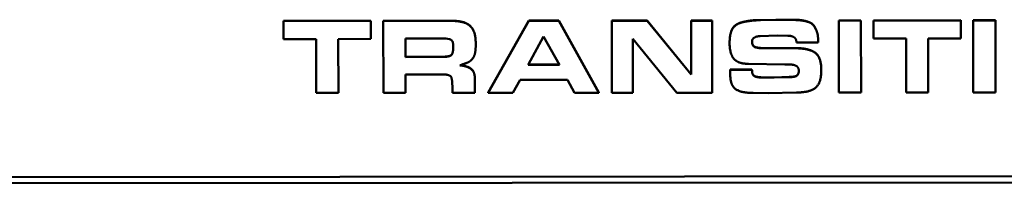
# Model space of a CAD drawing. Units: inches. Extents: x 12.7 to 86.5, y 7.4 to 40.6.
# Drawn here: x 43.6 to 45.2, y 16.9 to 17.2 of the extents above; entities that cross this region are included whole.
import ezdxf

# ---------------------------------------------------------------- set-up
doc = ezdxf.new("R2010")
doc.units = ezdxf.units.IN
doc.header["$MEASUREMENT"] = 0
doc.layers.add('Visible (ANSI)', color=7, linetype='Continuous', lineweight=50)
doc.layers.add('Visible Narrow (ANSI)', color=7, linetype='Continuous', lineweight=35)

msp = doc.modelspace()

# ---------------------------------------------------------------- linework, layer by layer
at = {"layer": 'Visible (ANSI)'}
for p, q in [((44.056, 17.2072), (44.1996, 17.2073)), ((44.056, 17.2072), (44.056, 17.2069)), ((44.1996, 17.2073), (44.1996, 17.207)), ((44.2201, 17.2073), (44.3318, 17.2074)), ((44.2201, 17.2073), (44.2201, 17.207)), ((44.3925, 17.0893), (44.4594, 17.2075)), ((44.4594, 17.2072), (44.3925, 17.089)), ((44.4594, 17.2075), (44.5086, 17.2076)), ((44.4594, 17.2075), (44.4594, 17.2072)), ((44.5086, 17.2072), (44.4594, 17.2072)), ((44.5086, 17.2076), (44.5742, 17.0894)), ((44.5086, 17.2076), (44.5086, 17.2072)), ((44.5742, 17.0891), (44.5086, 17.2072)), ((44.5954, 17.2076), (44.6534, 17.2077)), ((44.5954, 17.2076), (44.5954, 17.2073)), ((44.5954, 17.2073), (44.5955, 17.0891)), ((44.6534, 17.2073), (44.5954, 17.2073)), ((44.6534, 17.2077), (44.7258, 17.1191)), ((44.6534, 17.2077), (44.6534, 17.2073)), ((44.7258, 17.1188), (44.6534, 17.2073)), ((44.7258, 17.2077), (44.7602, 17.2078)), ((44.7258, 17.2077), (44.7258, 17.2074)), ((44.7258, 17.2074), (44.7258, 17.1188)), ((44.7602, 17.2074), (44.7258, 17.2074)), ((44.7602, 17.2078), (44.7602, 17.2074)), ((44.7603, 17.0892), (44.7602, 17.2074)), ((44.8396, 17.2085), (44.865, 17.2091)), ((44.865, 17.2087), (44.8396, 17.2082)), ((44.8396, 17.2085), (44.8396, 17.2082)), ((44.865, 17.2091), (44.8905, 17.2091)), ((44.865, 17.2091), (44.865, 17.2087)), ((44.8905, 17.2087), (44.865, 17.2087)), ((44.9683, 17.2079), (45.0047, 17.2079)), ((44.9683, 17.2079), (44.9683, 17.2076)), ((45.0047, 17.2076), (44.9683, 17.2076)), ((44.9683, 17.2076), (44.9684, 17.0894)), ((45.0047, 17.2079), (45.0047, 17.2076)), ((45.0048, 17.0894), (45.0047, 17.2076)), ((45.0251, 17.208), (45.1686, 17.2081)), ((45.0251, 17.208), (45.0251, 17.2076)), ((45.1686, 17.2077), (45.0251, 17.2076)), ((45.0251, 17.2076), (45.0251, 17.178)), ((45.1686, 17.2081), (45.1686, 17.2077)), ((45.1686, 17.1781), (45.1686, 17.2077)), ((45.1891, 17.2081), (45.2256, 17.2081)), ((45.1891, 17.2081), (45.1891, 17.2077)), ((45.2256, 17.2078), (45.1891, 17.2077)), ((45.1891, 17.2077), (45.1892, 17.0896)), ((45.2256, 17.2081), (45.2256, 17.2078)), ((45.2257, 17.0896), (45.2256, 17.2078)), ((44.1996, 17.207), (44.056, 17.2069)), ((44.056, 17.2069), (44.0561, 17.1773)), ((44.1996, 17.1774), (44.1996, 17.207)), ((44.3318, 17.2071), (44.2201, 17.207)), ((44.2201, 17.207), (44.2202, 17.0888)), ((44.3626, 17.1991), (44.3626, 17.1987)), ((44.9151, 17.2065), (44.9151, 17.2062)), ((44.0561, 17.1773), (44.1096, 17.1773)), ((44.1096, 17.1773), (44.1097, 17.0887)), ((44.1462, 17.1773), (44.1996, 17.1774)), ((44.1463, 17.0888), (44.1462, 17.1773)), ((44.2566, 17.1783), (44.323, 17.1784)), ((44.2566, 17.1478), (44.2566, 17.1783)), ((44.323, 17.1784), (44.3289, 17.1772)), ((44.4578, 17.1349), (44.4834, 17.1817)), ((44.4834, 17.1817), (44.5093, 17.135)), ((44.6299, 17.0891), (44.6298, 17.1779)), ((44.6298, 17.1779), (44.7022, 17.0892)), ((44.8391, 17.182), (44.867, 17.1829)), ((44.867, 17.1829), (44.8847, 17.1827)), ((45.0251, 17.178), (45.0787, 17.1781)), ((45.0787, 17.1781), (45.0787, 17.0895)), ((45.1152, 17.1781), (45.1686, 17.1781)), ((45.1153, 17.0895), (45.1152, 17.1781)), ((44.3719, 17.1701), (44.3719, 17.1698)), ((44.3719, 17.1678), (44.3719, 17.1698)), ((44.7889, 17.1711), (44.7889, 17.1708)), ((44.8303, 17.1644), (44.8303, 17.1641)), ((44.8429, 17.1625), (44.8952, 17.1625)), ((44.8952, 17.1622), (44.8429, 17.1622)), ((44.8987, 17.1716), (44.9344, 17.1716)), ((44.9344, 17.172), (44.9344, 17.1716)), ((44.2566, 17.1482), (44.3166, 17.1482)), ((44.3166, 17.1479), (44.2566, 17.1478)), ((44.9289, 17.1553), (44.9289, 17.155)), ((44.5093, 17.135), (44.4578, 17.1349)), ((44.4579, 17.1353), (44.5091, 17.1353)), ((44.7899, 17.1273), (44.8256, 17.1273)), ((44.7899, 17.1273), (44.7899, 17.1269)), ((44.7899, 17.1269), (44.7899, 17.1198)), ((44.8256, 17.1269), (44.7899, 17.1269)), ((44.8197, 17.1366), (44.8798, 17.1354)), ((44.8256, 17.1273), (44.8258, 17.1253)), ((44.8256, 17.1273), (44.8256, 17.1269)), ((44.8258, 17.125), (44.8256, 17.1269)), ((44.8798, 17.1354), (44.8857, 17.1355)), ((44.9395, 17.1266), (44.9395, 17.1262)), ((44.2566, 17.1192), (44.3177, 17.1192)), ((44.2566, 17.0888), (44.2566, 17.1192)), ((44.3705, 17.1119), (44.3705, 17.1116)), ((44.3705, 17.0889), (44.3705, 17.1116)), ((44.4331, 17.089), (44.445, 17.1104)), ((44.445, 17.1104), (44.5225, 17.1105)), ((44.5225, 17.1105), (44.534, 17.0891)), ((44.8258, 17.1253), (44.8258, 17.125)), ((44.8307, 17.1161), (44.8307, 17.1157)), ((44.8446, 17.1143), (44.8619, 17.1144)), ((44.8619, 17.114), (44.8446, 17.114)), ((44.8619, 17.1144), (44.8865, 17.1151)), ((44.8865, 17.1147), (44.8619, 17.114)), ((44.8619, 17.1144), (44.8619, 17.114)), ((44.8865, 17.1151), (44.8865, 17.1147)), ((44.3335, 17.1002), (44.3335, 17.0889)), ((44.1097, 17.0887), (44.1463, 17.0888)), ((44.2202, 17.0888), (44.2566, 17.0888)), ((44.3335, 17.0889), (44.3705, 17.0889)), ((44.3925, 17.0893), (44.3925, 17.089)), ((44.3925, 17.089), (44.4331, 17.089)), ((44.534, 17.0891), (44.5742, 17.0891)), ((44.5742, 17.0894), (44.5742, 17.0891)), ((44.5955, 17.0891), (44.6299, 17.0891)), ((44.7022, 17.0892), (44.7603, 17.0892)), ((44.8276, 17.0888), (44.8522, 17.0883)), ((44.8522, 17.0883), (44.8989, 17.0895)), ((44.9684, 17.0894), (45.0048, 17.0894)), ((45.0787, 17.0895), (45.1153, 17.0895)), ((45.1892, 17.0896), (45.2257, 17.0896)), ((39.2971, 16.9473), (55.7935, 16.9598)), ((55.7935, 16.9496), (39.2971, 16.9371))]:
    msp.add_line(p, q, dxfattribs=at)
for points in [[(44.3318, 17.2074), (44.3536, 17.2074), (44.3626, 17.1991)], [(44.8092, 17.2049), (44.8155, 17.2066), (44.8308, 17.2085), (44.8396, 17.2085)], [(44.8396, 17.2082), (44.8308, 17.2082), (44.8155, 17.2062), (44.8092, 17.2046)], [(44.8905, 17.2091), (44.8984, 17.2091), (44.9101, 17.208), (44.9151, 17.2065)], [(44.9151, 17.2062), (44.9101, 17.2076), (44.8984, 17.2087), (44.8905, 17.2087)], [(44.3626, 17.1987), (44.3536, 17.2071), (44.3318, 17.2071)], [(44.3626, 17.1991), (44.3672, 17.195), (44.3719, 17.1809), (44.3719, 17.1701)], [(44.3719, 17.1698), (44.3719, 17.1806), (44.3672, 17.1947), (44.3626, 17.1987)], [(44.7889, 17.1711), (44.7889, 17.1856), (44.7975, 17.2018), (44.8092, 17.2049)], [(44.8092, 17.2046), (44.7975, 17.2014), (44.7889, 17.1853), (44.7889, 17.1708)], [(44.9151, 17.2065), (44.9243, 17.2044), (44.932, 17.1916), (44.9344, 17.181), (44.9344, 17.172)], [(44.9344, 17.1716), (44.9344, 17.1807), (44.932, 17.1912), (44.9243, 17.2041), (44.9151, 17.2062)], [(44.3289, 17.1772), (44.3327, 17.1758), (44.335, 17.1705), (44.335, 17.1645)], [(44.8258, 17.173), (44.8258, 17.1778), (44.8339, 17.182), (44.8391, 17.182)], [(44.8847, 17.1827), (44.8913, 17.1827), (44.8987, 17.1776), (44.8987, 17.1716)], [(44.335, 17.1645), (44.335, 17.1539), (44.3289, 17.1479), (44.3166, 17.1479)], [(44.3612, 17.14), (44.3648, 17.1423), (44.3702, 17.1504), (44.3719, 17.1604), (44.3719, 17.1678)], [(44.7889, 17.1708), (44.7889, 17.1536), (44.7958, 17.145)], [(44.8258, 17.1731), (44.8259, 17.1667), (44.8303, 17.1644)], [(44.8303, 17.1641), (44.8258, 17.1664), (44.8258, 17.173)], [(44.8303, 17.1644), (44.8324, 17.1636), (44.8388, 17.1625), (44.8429, 17.1625)], [(44.8429, 17.1622), (44.8388, 17.1622), (44.8324, 17.1633), (44.8303, 17.1641)], [(44.8952, 17.1625), (44.9187, 17.1626), (44.9289, 17.1553)], [(44.9289, 17.155), (44.9187, 17.1622), (44.8952, 17.1622)], [(44.7958, 17.145), (44.8029, 17.1366), (44.8197, 17.1366)], [(44.9289, 17.1553), (44.9395, 17.1484), (44.9395, 17.1266)], [(44.9395, 17.1262), (44.9395, 17.148), (44.9289, 17.155)], [(44.346, 17.1342), (44.3587, 17.1385), (44.3612, 17.14)], [(44.3705, 17.1116), (44.3705, 17.1233), (44.3583, 17.1327), (44.346, 17.1342)], [(44.8857, 17.1355), (44.8956, 17.1355), (44.9026, 17.1298), (44.9026, 17.1251)], [(44.3177, 17.1192), (44.3304, 17.1192), (44.3335, 17.1088), (44.3335, 17.1002)], [(44.7899, 17.1198), (44.7899, 17.1011), (44.808, 17.0888), (44.8276, 17.0888)], [(44.8258, 17.1253), (44.8258, 17.1182), (44.8307, 17.1161)], [(44.8307, 17.1157), (44.8258, 17.1179), (44.8258, 17.125)], [(44.8307, 17.1161), (44.8361, 17.1143), (44.8446, 17.1143)], [(44.8446, 17.114), (44.8361, 17.114), (44.8307, 17.1157)], [(44.9026, 17.1251), (44.9026, 17.1198), (44.8965, 17.1147), (44.8865, 17.1147)], [(44.8989, 17.0895), (44.9207, 17.0896), (44.9395, 17.1052), (44.9395, 17.1262)]]:
    msp.add_open_spline(points, degree=2, dxfattribs=at)
for points, knots in [([(44.3166, 17.1482), (44.3289, 17.1482), (44.335, 17.1542), (44.335, 17.1647)], [0, 0, 0, 1, 1.991489, 1.991489, 1.991489]), ([(44.3468, 17.1345), (44.3585, 17.1329), (44.3705, 17.1237), (44.3705, 17.1119)], [0.030457, 0.030457, 0.030457, 1, 2, 2, 2]), ([(44.8865, 17.1151), (44.8965, 17.1151), (44.9026, 17.1201), (44.9026, 17.1252)], [0, 0, 0, 1, 1.981986, 1.981986, 1.981986])]:
    msp.add_open_spline(points, degree=2, knots=knots, dxfattribs=at)
at = {"layer": 'Visible Narrow (ANSI)'}
for p, q in [((44.3318, 17.2074), (44.3318, 17.2071)), ((44.8905, 17.2091), (44.8905, 17.2087)), ((44.8092, 17.2049), (44.8092, 17.2046)), ((44.8429, 17.1625), (44.8429, 17.1622)), ((44.8952, 17.1625), (44.8952, 17.1622)), ((44.3166, 17.1482), (44.3166, 17.1479)), ((44.8446, 17.1143), (44.8446, 17.114))]:
    msp.add_line(p, q, dxfattribs=at)

doc.saveas('drawing.dxf')
